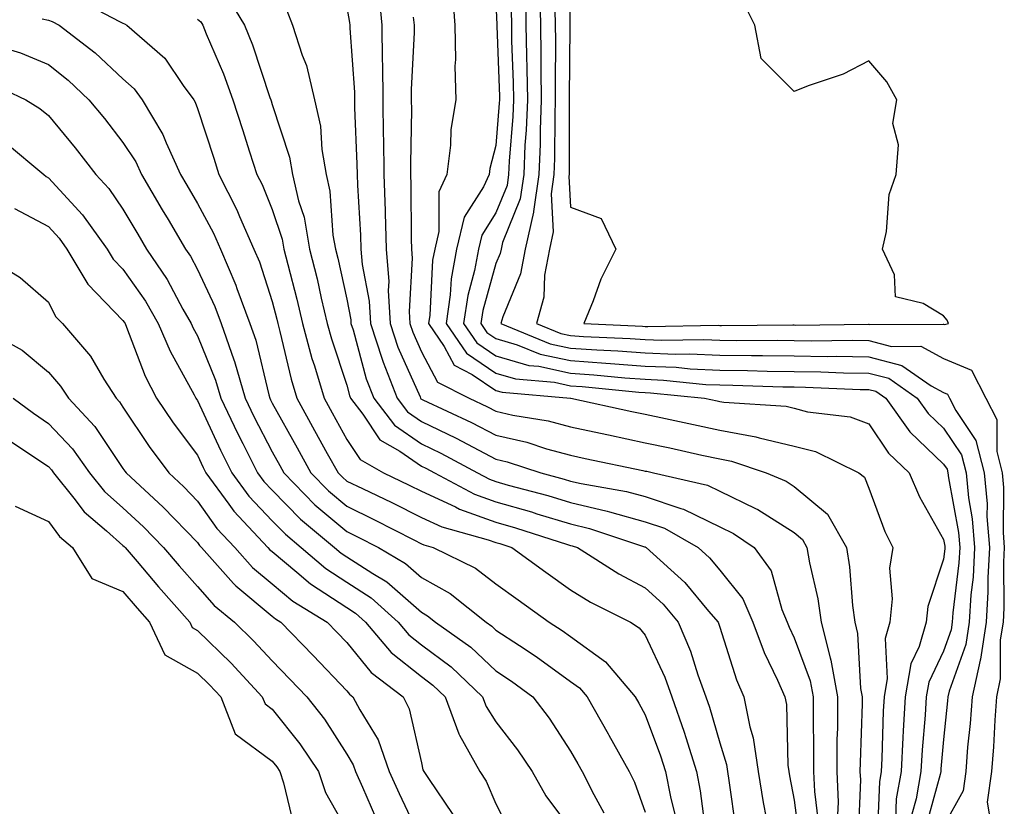
# Model space of a CAD drawing. Units: inches. Extents: x 913043 to 915683, y 7271498 to 7274138.
# Drawn here: x 915314 to 915446, y 7273867 to 7273973 of the extents above; entities that cross this region are included whole.
import ezdxf

# ---------------------------------------------------------------- set-up
doc = ezdxf.new("R2010")
doc.units = ezdxf.units.IN
doc.header["$MEASUREMENT"] = 0
doc.layers.add('Contour_91307271', color=7, linetype='Continuous', true_color=0x2c1a2a)

msp = doc.modelspace()

# ---------------------------------------------------------------- linework, layer by layer
at = {"layer": 'Contour_91307271'}
for points in [[(915387.86, 7273981.73, 3275), (915387.96, 7273972.02, 3275), (915387.96, 7273971.83, 3275), (915387.88, 7273962.1, 3275), (915387.88, 7273961.92, 3275), (915387.87, 7273961.74, 3275), (915387.86, 7273952.12, 3275), (915387.85, 7273951.92, 3275), (915387.82, 7273951.69, 3275), (915388.05, 7273947.52, 3275), (915392.16, 7273946.03, 3275), (915394.13, 7273941.92, 3275), (915392.12, 7273937.86, 3275), (915391.09, 7273934.96, 3275), (915389.84, 7273931.92, 3275), (915397.71, 7273931.58, 3275), (915398.05, 7273931.56, 3275), (915398.43, 7273931.54, 3275), (915407.83, 7273931.7, 3275), (915408.05, 7273931.69, 3275), (915408.28, 7273931.69, 3275), (915417.87, 7273931.74, 3275), (915418.05, 7273931.74, 3275), (915418.23, 7273931.73, 3275), (915427.98, 7273931.85, 3275), (915428.05, 7273931.85, 3275), (915428.15, 7273931.82, 3275), (915438, 7273931.87, 3275), (915438.05, 7273931.85, 3275), (915438.17, 7273931.79, 3275), (915438.74, 7273931.92, 3275), (915438.53, 7273932.4, 3275), (915438.05, 7273932.98, 3275), (915435.34, 7273934.63, 3275), (915431.63, 7273935.5, 3275), (915431.49, 7273938.48, 3275), (915429.87, 7273941.92, 3275), (915430.4, 7273944.27, 3275), (915430.76, 7273949.21, 3275), (915431.69, 7273951.92, 3275), (915432.01, 7273955.88, 3275), (915431.24, 7273958.73, 3275), (915431.8, 7273961.92, 3275), (915430.47, 7273964.34, 3275), (915428.05, 7273967.13, 3275), (915424.62, 7273965.35, 3275), (915419.9, 7273963.78, 3275), (915418.05, 7273963.01, 3275), (915413.6, 7273967.47, 3275), (915412.76, 7273971.92, 3275), (915411.19, 7273975.05, 3275)], [(915321.68, 7273975.55, 3262), (915327.56, 7273972.41, 3262), (915328.05, 7273972.18, 3262), (915328.24, 7273972.11, 3262), (915328.57, 7273971.92, 3262), (915333.64, 7273967.51, 3262), (915336.11, 7273963.85, 3262), (915337.54, 7273961.92, 3262), (915337.73, 7273961.6, 3262), (915338.05, 7273960.76, 3262), (915340.21, 7273954.08, 3262), (915340.91, 7273951.92, 3262), (915343.31, 7273947.17, 3262), (915343.66, 7273946.3, 3262), (915345.6, 7273941.92, 3262), (915346.33, 7273940.2, 3262), (915348.05, 7273934.87, 3262), (915348.67, 7273932.54, 3262), (915348.81, 7273931.92, 3262), (915349.09, 7273930.88, 3262), (915350.59, 7273924.46, 3262), (915351.34, 7273921.92, 3262), (915353.74, 7273917.6, 3262), (915355.43, 7273914.54, 3262), (915356.88, 7273911.92, 3262), (915357.46, 7273911.33, 3262), (915358.05, 7273910.83, 3262), (915360.16, 7273909.81, 3262), (915364.08, 7273907.95, 3262), (915368.05, 7273905.94, 3262), (915370.8, 7273904.67, 3262), (915377.01, 7273902.96, 3262), (915378.05, 7273902.58, 3262), (915378.57, 7273902.44, 3262), (915380.18, 7273901.92, 3262), (915384.73, 7273898.61, 3262), (915388.05, 7273896.23, 3262), (915390.73, 7273894.6, 3262), (915396.07, 7273891.92, 3262), (915397.27, 7273891.14, 3262), (915398.05, 7273890.17, 3262), (915400.69, 7273884.56, 3262), (915401.64, 7273881.92, 3262), (915403.29, 7273877.16, 3262), (915403.49, 7273876.48, 3262), (915404.94, 7273871.92, 3262), (915405.45, 7273869.32, 3262), (915406.15, 7273863.81, 3262)], [(915341.99, 7273975.86, 3264), (915344.36, 7273971.92, 3264), (915345.41, 7273969.28, 3264), (915347.74, 7273962.23, 3264), (915347.85, 7273961.92, 3264), (915347.9, 7273961.77, 3264), (915348.05, 7273961.31, 3264), (915350.37, 7273954.23, 3264), (915350.76, 7273951.92, 3264), (915351.58, 7273948.38, 3264), (915352.32, 7273946.19, 3264), (915353.07, 7273941.92, 3264), (915354.06, 7273937.93, 3264), (915354.63, 7273935.34, 3264), (915355.44, 7273931.92, 3264), (915355.99, 7273929.87, 3264), (915358.05, 7273923.66, 3264), (915358.42, 7273922.29, 3264), (915358.57, 7273921.92, 3264), (915360.19, 7273919.78, 3264), (915362.47, 7273916.33, 3264), (915365.15, 7273914.82, 3264), (915368.05, 7273912.84, 3264), (915368.67, 7273912.54, 3264), (915369.81, 7273911.92, 3264), (915375.18, 7273909.06, 3264), (915378.05, 7273908.03, 3264), (915382.81, 7273906.68, 3264), (915383.53, 7273906.44, 3264), (915388.05, 7273905.08, 3264), (915390.61, 7273904.48, 3264), (915397.95, 7273902.03, 3264), (915398.05, 7273902, 3264), (915398.1, 7273901.98, 3264), (915398.2, 7273901.92, 3264), (915403.38, 7273897.24, 3264), (915406.56, 7273893.4, 3264), (915407.83, 7273891.92, 3264), (915407.89, 7273891.76, 3264), (915408.05, 7273891.26, 3264), (915410.3, 7273884.17, 3264), (915411.3, 7273881.92, 3264), (915412.09, 7273877.88, 3264), (915412.55, 7273876.41, 3264), (915413.21, 7273871.92, 3264), (915413.88, 7273867.75, 3264), (915414.27, 7273865.7, 3264)], [(915362.33, 7273976.2, 3267), (915362.76, 7273971.92, 3267), (915362.81, 7273967.15, 3267), (915362.84, 7273966.71, 3267), (915362.89, 7273961.92, 3267), (915362.95, 7273957.02, 3267), (915362.96, 7273956.83, 3267), (915363.03, 7273951.92, 3267), (915363.18, 7273947.06, 3267), (915363.18, 7273946.78, 3267), (915363.33, 7273941.92, 3267), (915363.67, 7273937.55, 3267), (915363.61, 7273936.36, 3267), (915363.88, 7273931.92, 3267), (915364.91, 7273928.78, 3267), (915367.88, 7273922.1, 3267), (915367.95, 7273921.92, 3267), (915367.99, 7273921.86, 3267), (915368.05, 7273921.82, 3267), (915368.25, 7273921.72, 3267), (915374.79, 7273918.66, 3267), (915378.05, 7273916.96, 3267), (915382.17, 7273916.03, 3267), (915384.82, 7273915.15, 3267), (915388.05, 7273914.28, 3267), (915390, 7273913.87, 3267), (915397.73, 7273912.24, 3267), (915398.05, 7273912.17, 3267), (915398.26, 7273912.13, 3267), (915399.19, 7273911.92, 3267), (915406.39, 7273910.26, 3267), (915408.05, 7273909.46, 3267), (915412.83, 7273907.14, 3267), (915413.14, 7273907.01, 3267), (915418.05, 7273903.91, 3267), (915419.13, 7273903, 3267), (915419.75, 7273901.92, 3267), (915420.09, 7273899.88, 3267), (915421.19, 7273895.06, 3267), (915421.63, 7273891.92, 3267), (915422.85, 7273887.12, 3267), (915422.96, 7273886.83, 3267), (915423.86, 7273881.92, 3267), (915423.82, 7273877.69, 3267), (915423.77, 7273876.2, 3267), (915423.73, 7273871.92, 3267), (915423.93, 7273867.8, 3267), (915423.86, 7273866.11, 3267)], [(915372.23, 7273976.1, 3269), (915372.55, 7273971.92, 3269), (915372.63, 7273967.34, 3269), (915372.56, 7273966.42, 3269), (915372.65, 7273961.92, 3269), (915372.01, 7273957.96, 3269), (915371.96, 7273955.83, 3269), (915371.46, 7273951.92, 3269), (915370.38, 7273949.59, 3269), (915370.4, 7273944.26, 3269), (915369.84, 7273941.92, 3269), (915369.55, 7273940.42, 3269), (915369.18, 7273933.05, 3269), (915369.02, 7273931.92, 3269), (915371.13, 7273928.84, 3269), (915372.47, 7273926.34, 3269), (915374.86, 7273925.11, 3269), (915378.05, 7273922.97, 3269), (915378.87, 7273922.73, 3269), (915388.05, 7273921.92, 3269), (915388.07, 7273921.92, 3269), (915396.28, 7273920.15, 3269), (915398.05, 7273919.77, 3269), (915400.78, 7273919.19, 3269), (915404.53, 7273918.4, 3269), (915408.05, 7273917.63, 3269), (915412.9, 7273916.77, 3269), (915413.35, 7273916.62, 3269), (915418.05, 7273915.51, 3269), (915420.91, 7273914.77, 3269), (915426.7, 7273911.92, 3269), (915427.47, 7273911.33, 3269), (915428.05, 7273909.89, 3269), (915430.17, 7273904.05, 3269), (915431.27, 7273901.92, 3269), (915430.83, 7273899.14, 3269), (915431.19, 7273895.06, 3269), (915430.87, 7273891.92, 3269), (915430.23, 7273889.73, 3269), (915430.5, 7273884.37, 3269), (915430.09, 7273881.92, 3269), (915429.97, 7273880, 3269), (915429.79, 7273873.66, 3269), (915429.69, 7273871.92, 3269), (915429.45, 7273870.52, 3269), (915429.18, 7273863.04, 3269)], [(915381.99, 7273975.86, 3272), (915382.07, 7273971.92, 3272), (915382.14, 7273967.84, 3272), (915382.2, 7273966.07, 3272), (915382.26, 7273961.92, 3272), (915382.1, 7273957.87, 3272), (915381.94, 7273955.82, 3272), (915381.78, 7273951.92, 3272), (915381.31, 7273948.66, 3272), (915378.93, 7273942.8, 3272), (915378.73, 7273941.92, 3272), (915378.62, 7273941.34, 3272), (915378.05, 7273939.96, 3272), (915376.3, 7273933.68, 3272), (915376.03, 7273931.92, 3272), (915376.85, 7273930.73, 3272), (915378.05, 7273929.93, 3272), (915380.88, 7273929.09, 3272), (915383.96, 7273927.83, 3272), (915388.05, 7273926.96, 3272), (915392.77, 7273926.64, 3272), (915393.4, 7273926.58, 3272), (915398.05, 7273926.24, 3272), (915402.2, 7273926.07, 3272), (915404.09, 7273925.88, 3272), (915408.05, 7273925.69, 3272), (915411.78, 7273925.65, 3272), (915414.4, 7273925.57, 3272), (915418.05, 7273925.52, 3272), (915421.6, 7273925.46, 3272), (915424.63, 7273925.34, 3272), (915428.05, 7273925.28, 3272), (915430.73, 7273924.6, 3272), (915434.53, 7273921.92, 3272), (915436.01, 7273919.88, 3272), (915438.05, 7273917.92, 3272), (915440.46, 7273914.33, 3272), (915441.07, 7273911.92, 3272), (915441.39, 7273908.57, 3272), (915441.91, 7273905.78, 3272), (915442.21, 7273901.92, 3272), (915442.01, 7273897.96, 3272), (915441.72, 7273895.59, 3272), (915441.5, 7273891.92, 3272), (915441.04, 7273888.93, 3272), (915438.81, 7273882.68, 3272), (915438.65, 7273881.92, 3272), (915438.6, 7273881.36, 3272), (915438.05, 7273876.21, 3272), (915437.7, 7273872.26, 3272), (915437.68, 7273871.92, 3272), (915437.61, 7273871.48, 3272), (915435.64, 7273864.33, 3272)], [(915383.94, 7273976.02, 3273), (915384.04, 7273971.92, 3273), (915384.09, 7273967.96, 3273), (915384.08, 7273965.89, 3273), (915384.13, 7273961.92, 3273), (915383.98, 7273957.85, 3273), (915383.97, 7273955.99, 3273), (915383.8, 7273951.92, 3273), (915383.1, 7273946.97, 3273), (915383.1, 7273946.87, 3273), (915381.97, 7273941.92, 3273), (915381.36, 7273938.61, 3273), (915378.97, 7273932.84, 3273), (915378.71, 7273931.92, 3273), (915385.34, 7273929.21, 3273), (915388.05, 7273928.64, 3273), (915391.58, 7273928.39, 3273), (915394.4, 7273928.28, 3273), (915398.05, 7273928.01, 3273), (915402.12, 7273927.85, 3273), (915404.01, 7273927.88, 3273), (915408.05, 7273927.69, 3273), (915412.33, 7273927.64, 3273), (915413.78, 7273927.65, 3273), (915418.05, 7273927.59, 3273), (915422.44, 7273927.53, 3273), (915423.67, 7273927.55, 3273), (915428.05, 7273927.47, 3273), (915432.46, 7273926.33, 3273), (915436.4, 7273923.57, 3273), (915438.05, 7273922.68, 3273), (915438.59, 7273922.46, 3273), (915438.86, 7273921.92, 3273), (915439.69, 7273920.28, 3273), (915442.4, 7273916.27, 3273), (915443.49, 7273911.92, 3273), (915443.89, 7273907.76, 3273), (915443.88, 7273906.09, 3273), (915444.21, 7273901.92, 3273), (915443.99, 7273897.87, 3273), (915444.01, 7273895.96, 3273), (915443.76, 7273891.92, 3273), (915443.01, 7273886.96, 3273), (915442.97, 7273886.83, 3273), (915441.9, 7273881.92, 3273), (915441.63, 7273878.34, 3273), (915441.29, 7273875.16, 3273), (915441.04, 7273871.92, 3273), (915440.67, 7273869.3, 3273), (915438.05, 7273864.56, 3273)], [(915358.05, 7273974.3, 3266), (915358.41, 7273972.28, 3266), (915358.44, 7273971.92, 3266), (915358.45, 7273971.52, 3266), (915359.08, 7273962.95, 3266), (915359.09, 7273961.92, 3266), (915359.1, 7273960.88, 3266), (915359.42, 7273953.29, 3266), (915359.44, 7273951.92, 3266), (915359.49, 7273950.48, 3266), (915359.9, 7273943.77, 3266), (915359.95, 7273941.92, 3266), (915360.11, 7273939.86, 3266), (915361.06, 7273934.93, 3266), (915361.24, 7273931.92, 3266), (915362.81, 7273927.15, 3266), (915362.91, 7273926.78, 3266), (915364.82, 7273921.92, 3266), (915366.21, 7273920.08, 3266), (915368.05, 7273918.82, 3266), (915372.7, 7273916.57, 3266), (915374.23, 7273915.75, 3266), (915378.05, 7273913.76, 3266), (915379.54, 7273913.41, 3266), (915384.05, 7273911.92, 3266), (915387.21, 7273911.08, 3266), (915388.05, 7273910.83, 3266), (915389.48, 7273910.49, 3266), (915395.57, 7273909.44, 3266), (915398.05, 7273908.76, 3266), (915402.85, 7273907.13, 3266), (915403.18, 7273907.05, 3266), (915408.05, 7273904.7, 3266), (915409.92, 7273903.8, 3266), (915412.67, 7273901.92, 3266), (915414.94, 7273898.81, 3266), (915416.38, 7273893.59, 3266), (915417.09, 7273891.92, 3266), (915417.35, 7273891.23, 3266), (915418.05, 7273889.81, 3266), (915420.19, 7273884.06, 3266), (915420.58, 7273881.92, 3266), (915420.56, 7273879.41, 3266), (915420.64, 7273874.51, 3266), (915420.62, 7273871.92, 3266), (915420.75, 7273869.22, 3266), (915421.27, 7273865.14, 3266)], [(915378.05, 7273974.9, 3270), (915378.15, 7273972.02, 3270), (915378.15, 7273971.92, 3270), (915378.16, 7273971.81, 3270), (915378.51, 7273962.38, 3270), (915378.51, 7273961.92, 3270), (915378.49, 7273961.47, 3270), (915378.05, 7273955.81, 3270), (915377.25, 7273952.71, 3270), (915377.16, 7273951.92, 3270), (915376.38, 7273950.25, 3270), (915373.8, 7273946.17, 3270), (915372.78, 7273941.92, 3270), (915372.04, 7273937.94, 3270), (915371.93, 7273935.8, 3270), (915371.36, 7273931.92, 3270), (915374.08, 7273927.96, 3270), (915378.05, 7273925.29, 3270), (915380.65, 7273924.53, 3270), (915385.91, 7273924.06, 3270), (915388.05, 7273923.6, 3270), (915389.62, 7273923.49, 3270), (915397.22, 7273922.75, 3270), (915398.05, 7273922.69, 3270), (915398.79, 7273922.66, 3270), (915405.99, 7273921.92, 3270), (915407.69, 7273921.57, 3270), (915408.05, 7273921.49, 3270), (915408.58, 7273921.39, 3270), (915416.97, 7273920.85, 3270), (915418.05, 7273920.59, 3270), (915419.84, 7273920.12, 3270), (915425.56, 7273919.43, 3270), (915428.05, 7273918.49, 3270), (915430.7, 7273914.57, 3270), (915433.47, 7273911.92, 3270), (915434.83, 7273908.7, 3270), (915438.05, 7273902.98, 3270), (915438.22, 7273902.09, 3270), (915438.23, 7273901.92, 3270), (915438.22, 7273901.75, 3270), (915438.05, 7273900.34, 3270), (915435.94, 7273894.03, 3270), (915435.73, 7273891.92, 3270), (915434.77, 7273888.64, 3270), (915433.66, 7273886.31, 3270), (915432.91, 7273881.92, 3270), (915432.64, 7273877.33, 3270), (915432.62, 7273876.48, 3270), (915432.36, 7273871.92, 3270), (915431.71, 7273868.26, 3270), (915431.61, 7273865.48, 3270)], [(915350, 7273973.87, 3265), (915350.79, 7273971.92, 3265), (915352.07, 7273967.9, 3265), (915352.65, 7273966.52, 3265), (915353.74, 7273961.92, 3265), (915354.53, 7273958.39, 3265), (915354.71, 7273955.26, 3265), (915355.28, 7273951.92, 3265), (915355.8, 7273949.67, 3265), (915356.2, 7273943.77, 3265), (915356.54, 7273941.92, 3265), (915356.83, 7273940.71, 3265), (915358.05, 7273935.2, 3265), (915358.58, 7273932.45, 3265), (915358.61, 7273931.92, 3265), (915358.89, 7273931.08, 3265), (915360.67, 7273924.54, 3265), (915361.69, 7273921.92, 3265), (915364.44, 7273918.31, 3265), (915368.05, 7273915.83, 3265), (915370.68, 7273914.55, 3265), (915375.58, 7273911.92, 3265), (915377.19, 7273911.06, 3265), (915378.05, 7273910.75, 3265), (915379.68, 7273910.29, 3265), (915385, 7273908.87, 3265), (915388.05, 7273907.96, 3265), (915392.94, 7273906.81, 3265), (915393.27, 7273906.7, 3265), (915398.05, 7273905.38, 3265), (915400.63, 7273904.5, 3265), (915405.16, 7273901.92, 3265), (915406.68, 7273900.54, 3265), (915408.05, 7273898.89, 3265), (915411.15, 7273895.03, 3265), (915412.47, 7273891.92, 3265), (915413.99, 7273887.86, 3265), (915415.81, 7273884.16, 3265), (915416.8, 7273881.92, 3265), (915417.01, 7273880.88, 3265), (915417.2, 7273872.77, 3265), (915417.32, 7273871.92, 3265), (915417.42, 7273871.3, 3265), (915418.05, 7273868.05, 3265), (915418.75, 7273862.62, 3265)], [(915366.97, 7273972.99, 3268), (915367.08, 7273971.92, 3268), (915367.09, 7273970.96, 3268), (915366.68, 7273963.3, 3268), (915366.69, 7273961.92, 3268), (915366.71, 7273960.58, 3268), (915366.59, 7273953.38, 3268), (915366.61, 7273951.92, 3268), (915366.66, 7273950.52, 3268), (915366.68, 7273943.3, 3268), (915366.72, 7273941.92, 3268), (915366.81, 7273940.69, 3268), (915366.4, 7273933.56, 3268), (915366.5, 7273931.92, 3268), (915366.89, 7273930.76, 3268), (915368.05, 7273928.14, 3268), (915370.22, 7273924.1, 3268), (915374.44, 7273921.92, 3268), (915376.9, 7273920.77, 3268), (915378.05, 7273920.17, 3268), (915380.31, 7273919.66, 3268), (915385.04, 7273918.91, 3268), (915388.05, 7273918.1, 3268), (915392.9, 7273917.07, 3268), (915393.15, 7273917.02, 3268), (915398.05, 7273915.97, 3268), (915401.38, 7273915.26, 3268), (915405.67, 7273914.3, 3268), (915408.05, 7273913.79, 3268), (915409.63, 7273913.5, 3268), (915414.29, 7273911.92, 3268), (915416.94, 7273910.81, 3268), (915418.05, 7273910.11, 3268), (915422.5, 7273906.37, 3268), (915425.05, 7273901.92, 3268), (915425.47, 7273899.34, 3268), (915425.85, 7273894.13, 3268), (915426.16, 7273891.92, 3268), (915426.54, 7273890.41, 3268), (915426.93, 7273883.04, 3268), (915427.14, 7273881.92, 3268), (915427.13, 7273880.99, 3268), (915426.86, 7273873.11, 3268), (915426.85, 7273871.92, 3268), (915426.91, 7273870.78, 3268), (915426.59, 7273863.38, 3268)], [(915380.07, 7273973.94, 3271), (915380.12, 7273971.92, 3271), (915380.14, 7273969.82, 3271), (915380.35, 7273964.22, 3271), (915380.39, 7273961.92, 3271), (915380.3, 7273959.67, 3271), (915379.83, 7273953.7, 3271), (915379.75, 7273951.92, 3271), (915379.54, 7273950.43, 3271), (915378.05, 7273946.75, 3271), (915376.17, 7273943.8, 3271), (915375.73, 7273941.92, 3271), (915375.19, 7273939.06, 3271), (915374.26, 7273935.71, 3271), (915373.69, 7273931.92, 3271), (915375.47, 7273929.34, 3271), (915378.05, 7273927.6, 3271), (915382.44, 7273926.31, 3271), (915383.78, 7273926.2, 3271), (915388.05, 7273925.28, 3271), (915391.19, 7273925.06, 3271), (915395.31, 7273924.66, 3271), (915398.05, 7273924.47, 3271), (915400.5, 7273924.36, 3271), (915406.19, 7273923.78, 3271), (915408.05, 7273923.7, 3271), (915409.8, 7273923.67, 3271), (915416.5, 7273923.47, 3271), (915418.05, 7273923.45, 3271), (915419.56, 7273923.42, 3271), (915426.86, 7273923.11, 3271), (915428.05, 7273923.09, 3271), (915428.98, 7273922.86, 3271), (915430.31, 7273921.92, 3271), (915433.56, 7273917.44, 3271), (915438.05, 7273913.11, 3271), (915438.53, 7273912.4, 3271), (915438.65, 7273911.92, 3271), (915438.72, 7273911.26, 3271), (915440.06, 7273903.93, 3271), (915440.22, 7273901.92, 3271), (915440.12, 7273899.86, 3271), (915439.3, 7273893.18, 3271), (915439.23, 7273891.92, 3271), (915439.08, 7273890.89, 3271), (915438.05, 7273888.02, 3271), (915436.07, 7273883.89, 3271), (915435.74, 7273881.92, 3271), (915435.59, 7273879.46, 3271), (915435.18, 7273874.79, 3271), (915435.02, 7273871.92, 3271), (915434.37, 7273868.24, 3271), (915433.8, 7273866.17, 3271)], [(915385.95, 7273974.02, 3274), (915385.99, 7273971.92, 3274), (915386.03, 7273969.9, 3274), (915385.98, 7273963.99, 3274), (915386.01, 7273961.92, 3274), (915385.93, 7273959.79, 3274), (915385.92, 7273954.06, 3274), (915385.83, 7273951.92, 3274), (915385.46, 7273949.32, 3274), (915385.74, 7273944.22, 3274), (915385.21, 7273941.92, 3274), (915384.56, 7273938.43, 3274), (915384.47, 7273935.49, 3274), (915383.49, 7273931.92, 3274), (915386.73, 7273930.6, 3274), (915388.05, 7273930.32, 3274), (915389.77, 7273930.2, 3274), (915396.06, 7273929.93, 3274), (915398.05, 7273929.78, 3274), (915400.28, 7273929.69, 3274), (915405.92, 7273929.79, 3274), (915408.05, 7273929.69, 3274), (915410.31, 7273929.66, 3274), (915415.83, 7273929.69, 3274), (915418.05, 7273929.66, 3274), (915420.34, 7273929.63, 3274), (915425.82, 7273929.69, 3274), (915428.05, 7273929.65, 3274), (915431.1, 7273928.87, 3274), (915435.02, 7273928.89, 3274), (915438.05, 7273927.26, 3274), (915441.82, 7273925.69, 3274), (915443.73, 7273921.92, 3274), (915445.19, 7273919.06, 3274), (915445.19, 7273914.78, 3274), (915445.91, 7273911.92, 3274), (915446.1, 7273909.97, 3274), (915446.04, 7273903.92, 3274), (915446.2, 7273901.92, 3274), (915446.1, 7273899.97, 3274), (915446.15, 7273893.82, 3274), (915446.03, 7273891.92, 3274), (915445.67, 7273889.54, 3274), (915445.67, 7273884.3, 3274), (915445.15, 7273881.92, 3274), (915444.92, 7273878.79, 3274), (915444.75, 7273875.21, 3274), (915444.5, 7273871.92, 3274), (915443.92, 7273867.79, 3274), (915444.28, 7273865.7, 3274)], [(915317.22, 7273972.75, 3261), (915318.05, 7273972.59, 3261), (915318.55, 7273972.42, 3261), (915319.48, 7273971.92, 3261), (915324.34, 7273968.22, 3261), (915328.05, 7273964.72, 3261), (915329.53, 7273963.4, 3261), (915330.62, 7273961.92, 3261), (915333.41, 7273957.28, 3261), (915333.84, 7273956.13, 3261), (915335.75, 7273951.92, 3261), (915336.6, 7273950.47, 3261), (915338.05, 7273948.03, 3261), (915340.19, 7273944.06, 3261), (915341.14, 7273941.92, 3261), (915343.19, 7273937.07, 3261), (915343.33, 7273936.64, 3261), (915345.06, 7273931.92, 3261), (915345.84, 7273929.71, 3261), (915347.58, 7273922.39, 3261), (915347.72, 7273921.92, 3261), (915347.83, 7273921.7, 3261), (915348.05, 7273921.27, 3261), (915351.39, 7273915.27, 3261), (915353.25, 7273911.92, 3261), (915355.62, 7273909.5, 3261), (915358.05, 7273907.45, 3261), (915361.77, 7273905.64, 3261), (915367.03, 7273902.94, 3261), (915368.05, 7273902.43, 3261), (915368.39, 7273902.26, 3261), (915369.64, 7273901.92, 3261), (915375.3, 7273899.17, 3261), (915378.05, 7273897.07, 3261), (915381.03, 7273894.9, 3261), (915385.19, 7273891.92, 3261), (915386.93, 7273890.81, 3261), (915388.05, 7273890, 3261), (915392.74, 7273886.61, 3261), (915396.7, 7273881.92, 3261), (915397.19, 7273881.06, 3261), (915398.05, 7273879.5, 3261), (915400.13, 7273874, 3261), (915400.79, 7273871.92, 3261), (915401.46, 7273868.51, 3261), (915402.08, 7273865.95, 3261)], [(915338.05, 7273972.73, 3263), (915338.48, 7273972.35, 3263), (915338.74, 7273971.92, 3263), (915339.2, 7273970.77, 3263), (915341.51, 7273965.38, 3263), (915342.76, 7273961.92, 3263), (915344.06, 7273957.93, 3263), (915345.03, 7273954.94, 3263), (915346.01, 7273951.92, 3263), (915346.7, 7273950.57, 3263), (915348.05, 7273947.23, 3263), (915349.38, 7273943.25, 3263), (915349.62, 7273941.92, 3263), (915350.13, 7273939.84, 3263), (915351.35, 7273935.21, 3263), (915352.13, 7273931.92, 3263), (915353.38, 7273927.25, 3263), (915353.71, 7273926.27, 3263), (915355, 7273921.92, 3263), (915356.09, 7273919.96, 3263), (915358.05, 7273916.4, 3263), (915359.84, 7273913.71, 3263), (915362.99, 7273911.92, 3263), (915366.42, 7273910.29, 3263), (915368.05, 7273909.47, 3263), (915372.62, 7273907.35, 3263), (915373.18, 7273907.05, 3263), (915378.05, 7273905.31, 3263), (915380.69, 7273904.56, 3263), (915387.63, 7273902.34, 3263), (915388.05, 7273902.21, 3263), (915388.29, 7273902.15, 3263), (915389, 7273901.92, 3263), (915394.52, 7273898.39, 3263), (915398.05, 7273896.52, 3263), (915400.45, 7273894.32, 3263), (915402.49, 7273891.92, 3263), (915404.14, 7273888.01, 3263), (915405.13, 7273884.84, 3263), (915406.18, 7273881.92, 3263), (915406.66, 7273880.53, 3263), (915408.05, 7273875.73, 3263), (915408.96, 7273872.83, 3263), (915409.09, 7273871.92, 3263), (915409.29, 7273870.68, 3263), (915410.19, 7273864.07, 3263)], [(915310.68, 7273969.29, 3260), (915314.33, 7273968.2, 3260), (915318.05, 7273966.64, 3260), (915320.7, 7273964.57, 3260), (915323.49, 7273961.92, 3260), (915325.55, 7273959.43, 3260), (915328.05, 7273956.21, 3260), (915329.75, 7273953.62, 3260), (915330.52, 7273951.92, 3260), (915333.32, 7273947.18, 3260), (915334.09, 7273945.88, 3260), (915336.43, 7273941.92, 3260), (915337.08, 7273940.95, 3260), (915338.05, 7273939.16, 3260), (915340.35, 7273934.21, 3260), (915341.19, 7273931.92, 3260), (915342.89, 7273927.08, 3260), (915342.99, 7273926.85, 3260), (915344.45, 7273921.92, 3260), (915345.61, 7273919.48, 3260), (915348.05, 7273914.73, 3260), (915349.06, 7273912.93, 3260), (915349.61, 7273911.92, 3260), (915353.79, 7273907.66, 3260), (915358.05, 7273904.06, 3260), (915359.49, 7273903.37, 3260), (915362.29, 7273901.92, 3260), (915365.92, 7273899.79, 3260), (915368.05, 7273897.92, 3260), (915371.9, 7273895.77, 3260), (915376.72, 7273891.92, 3260), (915377.5, 7273891.36, 3260), (915378.05, 7273890.85, 3260), (915381.2, 7273888.77, 3260), (915383.46, 7273887.32, 3260), (915388.05, 7273883.98, 3260), (915389.25, 7273883.12, 3260), (915390.26, 7273881.92, 3260), (915393.09, 7273876.96, 3260), (915393.18, 7273876.79, 3260), (915395.9, 7273871.92, 3260), (915396.62, 7273870.49, 3260), (915398.05, 7273866.45, 3260)], [(915310.28, 7273964.15, 3259), (915315.02, 7273961.92, 3259), (915316.89, 7273960.76, 3259), (915318.05, 7273959.81, 3259), (915321.63, 7273955.5, 3259), (915324.43, 7273951.92, 3259), (915326.16, 7273950.03, 3259), (915328.05, 7273947.25, 3259), (915330.03, 7273943.9, 3259), (915331.2, 7273941.92, 3259), (915333.96, 7273937.83, 3259), (915336.09, 7273933.88, 3259), (915337.21, 7273931.92, 3259), (915337.46, 7273931.33, 3259), (915338.05, 7273930.28, 3259), (915340.46, 7273924.33, 3259), (915341.18, 7273921.92, 3259), (915343.39, 7273917.26, 3259), (915344.1, 7273915.87, 3259), (915346.08, 7273911.92, 3259), (915346.91, 7273910.78, 3259), (915348.05, 7273909.59, 3259), (915351.84, 7273905.71, 3259), (915356.41, 7273901.92, 3259), (915357.29, 7273901.17, 3259), (915358.05, 7273900.67, 3259), (915361.55, 7273898.42, 3259), (915363.44, 7273897.31, 3259), (915368.05, 7273893.24, 3259), (915368.89, 7273892.77, 3259), (915369.95, 7273891.92, 3259), (915374.7, 7273888.57, 3259), (915378.05, 7273885.4, 3259), (915380.14, 7273884.02, 3259), (915382.98, 7273881.92, 3259), (915385.17, 7273879.04, 3259), (915388.05, 7273874.63, 3259), (915389.04, 7273872.92, 3259), (915389.59, 7273871.92, 3259), (915391.17, 7273868.8, 3259), (915392.51, 7273866.38, 3259)], [(915312.31, 7273956.18, 3258), (915317.42, 7273951.92, 3258), (915317.76, 7273951.63, 3258), (915318.05, 7273951.47, 3258), (915322.63, 7273946.5, 3258), (915325.91, 7273941.92, 3258), (915326.71, 7273940.58, 3258), (915328.05, 7273939.2, 3258), (915331.05, 7273934.92, 3258), (915332.77, 7273931.92, 3258), (915334.36, 7273928.23, 3258), (915337.59, 7273922.38, 3258), (915337.83, 7273921.92, 3258), (915337.91, 7273921.78, 3258), (915338.05, 7273921.61, 3258), (915341.1, 7273914.97, 3258), (915342.62, 7273911.92, 3258), (915344.92, 7273908.79, 3258), (915348.05, 7273905.49, 3258), (915349.82, 7273903.69, 3258), (915351.95, 7273901.92, 3258), (915355.24, 7273899.11, 3258), (915358.05, 7273897.27, 3258), (915361.31, 7273895.18, 3258), (915364.92, 7273891.92, 3258), (915366.36, 7273890.23, 3258), (915368.05, 7273888.86, 3258), (915372.04, 7273885.91, 3258), (915376.24, 7273881.92, 3258), (915376.73, 7273880.6, 3258), (915378.05, 7273878.54, 3258), (915380.95, 7273874.81, 3258), (915382.89, 7273871.92, 3258), (915384.75, 7273868.62, 3258), (915388.05, 7273864.21, 3258)], [(915313.5, 7273947.37, 3257), (915318.05, 7273944.94, 3257), (915319.5, 7273943.37, 3257), (915320.53, 7273941.92, 3257), (915323.34, 7273937.21, 3257), (915328.05, 7273932.34, 3257), (915328.22, 7273932.1, 3257), (915328.32, 7273931.92, 3257), (915328.53, 7273931.44, 3257), (915331.03, 7273924.9, 3257), (915332.55, 7273921.92, 3257), (915334.78, 7273918.65, 3257), (915338.05, 7273914.28, 3257), (915338.79, 7273912.66, 3257), (915339.17, 7273911.92, 3257), (915342.22, 7273907.75, 3257), (915342.9, 7273906.77, 3257), (915347.48, 7273901.92, 3257), (915347.75, 7273901.62, 3257), (915348.05, 7273901.37, 3257), (915351.34, 7273898.63, 3257), (915353.19, 7273897.06, 3257), (915358.05, 7273893.87, 3257), (915359.24, 7273893.11, 3257), (915360.56, 7273891.92, 3257), (915364, 7273887.87, 3257), (915368.05, 7273884.62, 3257), (915369.6, 7273883.47, 3257), (915371.23, 7273881.92, 3257), (915373.07, 7273876.95, 3257), (915373.17, 7273876.79, 3257), (915375.88, 7273871.92, 3257), (915376.72, 7273870.59, 3257), (915378.05, 7273867.57, 3257), (915379.96, 7273863.83, 3257)], [(915308.08, 7273941.89, 3256), (915314.25, 7273938.12, 3256), (915318.05, 7273934.8, 3256), (915319.02, 7273932.89, 3256), (915319.94, 7273931.92, 3256), (915323.69, 7273927.56, 3256), (915325.49, 7273924.49, 3256), (915327.12, 7273921.92, 3256), (915327.57, 7273921.44, 3256), (915328.05, 7273920.73, 3256), (915331.58, 7273915.45, 3256), (915334.18, 7273911.92, 3256), (915336.19, 7273910.06, 3256), (915338.05, 7273908.15, 3256), (915340.61, 7273904.48, 3256), (915343.03, 7273901.92, 3256), (915345.39, 7273899.26, 3256), (915348.05, 7273897.04, 3256), (915350.84, 7273894.71, 3256), (915355.41, 7273891.92, 3256), (915356.71, 7273890.58, 3256), (915358.05, 7273889.18, 3256), (915361.32, 7273885.19, 3256), (915365.59, 7273881.92, 3256), (915366.43, 7273880.31, 3256), (915368.05, 7273873.05, 3256), (915368.27, 7273872.14, 3256), (915368.4, 7273871.92, 3256), (915369, 7273870.96, 3256), (915372.26, 7273866.14, 3256)], [(915308.07, 7273931.92, 3255), (915314.51, 7273928.38, 3255), (915318.05, 7273925.42, 3255), (915319.69, 7273923.56, 3255), (915320.73, 7273921.92, 3255), (915324.28, 7273918.15, 3255), (915328.05, 7273912.53, 3255), (915328.29, 7273912.16, 3255), (915328.47, 7273911.92, 3255), (915333.44, 7273907.31, 3255), (915338.05, 7273902.58, 3255), (915338.32, 7273902.19, 3255), (915338.58, 7273901.92, 3255), (915342.86, 7273897.11, 3255), (915343.04, 7273896.91, 3255), (915343.17, 7273896.79, 3255), (915348.05, 7273892.71, 3255), (915348.48, 7273892.35, 3255), (915349.19, 7273891.92, 3255), (915353.56, 7273887.43, 3255), (915358.05, 7273882.72, 3255), (915358.41, 7273882.28, 3255), (915358.88, 7273881.92, 3255), (915359.79, 7273880.18, 3255), (915362.27, 7273876.14, 3255), (915363.75, 7273871.92, 3255), (915365.07, 7273868.94, 3255), (915368.05, 7273862.6, 3255)], [(915313.31, 7273921.92, 3254), (915316.04, 7273919.92, 3254), (915318.05, 7273918.56, 3254), (915321.28, 7273915.15, 3254), (915323.58, 7273911.92, 3254), (915325.56, 7273909.43, 3254), (915328.05, 7273907.24, 3254), (915330.81, 7273904.67, 3254), (915333.5, 7273901.92, 3254), (915335.59, 7273899.46, 3254), (915338.05, 7273896.7, 3254), (915340.28, 7273894.15, 3254), (915343.02, 7273891.92, 3254), (915345.56, 7273889.43, 3254), (915348.05, 7273886.74, 3254), (915350.43, 7273884.29, 3254), (915352.7, 7273881.92, 3254), (915355.05, 7273878.92, 3254), (915358.05, 7273874.23, 3254), (915358.93, 7273872.8, 3254), (915359.24, 7273871.92, 3254), (915360.18, 7273869.79, 3254), (915361.91, 7273865.78, 3254)], [(915312.57, 7273916.44, 3253), (915315.44, 7273914.53, 3253), (915318.05, 7273912.76, 3253), (915318.46, 7273912.33, 3253), (915318.75, 7273911.92, 3253), (915321.46, 7273908.51, 3253), (915322.83, 7273906.7, 3253), (915325.82, 7273904.15, 3253), (915328.05, 7273902.19, 3253), (915328.19, 7273902.07, 3253), (915328.33, 7273901.92, 3253), (915329.93, 7273900.04, 3253), (915332.79, 7273896.67, 3253), (915337.01, 7273891.92, 3253), (915337.34, 7273891.21, 3253), (915338.05, 7273890.82, 3253), (915342.55, 7273886.42, 3253), (915346.72, 7273881.92, 3253), (915347.09, 7273880.96, 3253), (915348.05, 7273880.25, 3253), (915351.76, 7273875.63, 3253), (915354.24, 7273871.92, 3253), (915355.21, 7273869.09, 3253), (915358.05, 7273864.06, 3253)], [(915313.59, 7273907.47, 3252), (915318.05, 7273905.39, 3252), (915319.54, 7273903.41, 3252), (915321.29, 7273901.92, 3252), (915323.89, 7273897.76, 3252), (915328.05, 7273896.03, 3252), (915329.93, 7273893.8, 3252), (915331.61, 7273891.92, 3252), (915333.67, 7273887.55, 3252), (915338.05, 7273885.09, 3252), (915339.66, 7273883.53, 3252), (915341.15, 7273881.92, 3252), (915343.1, 7273876.97, 3252), (915348.05, 7273873.28, 3252), (915348.66, 7273872.53, 3252), (915349.06, 7273871.92, 3252), (915349.59, 7273870.38, 3252), (915350.93, 7273864.8, 3252)]]:
    msp.add_polyline3d(points, dxfattribs=at)

doc.saveas('drawing.dxf')
